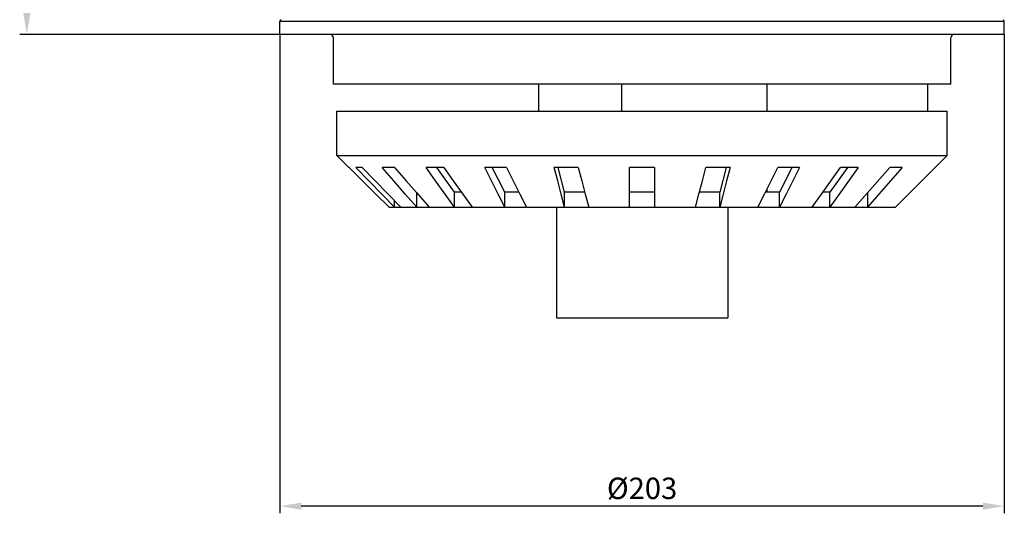
# Model space of a CAD drawing. Extents: x -201 to 83, y -256 to 390.
# Drawn here: x -193 to 83, y -22 to 117 of the extents above; entities that cross this region are included whole.
import ezdxf

# ---------------------------------------------------------------- set-up
doc = ezdxf.new("R2010")
doc.units = 0
doc.header["$LTSCALE"] = 46.255
doc.header["$MEASUREMENT"] = 0
doc.layers.get('0').update_dxf_attribs({"linetype": 'CONTINUOUS'})
doc.layers.add('5COTES', color=2, linetype='CONTINUOUS')
doc.styles.add('ROMANS', font='romans.shx', dxfattribs={"height": 6})

msp = doc.modelspace()

# ---------------------------------------------------------------- linework, layer by layer
for p, q in [((83.09, 116.33), (-119.91, 116.33)), ((-119.91, 112.68), (-119.91, 116.33)), ((83.09, 112.68), (83.09, 116.33)), ((83.09, 112.68), (-119.91, 112.68)), ((-104.91, 98.68), (-104.91, 111.68)), ((68.09, 98.68), (68.09, 111.68)), ((68.09, 98.68), (-104.91, 98.68)), ((-47.41, 98.68), (-47.41, 91.18)), ((-24.21, 98.68), (-24.21, 91.18)), ((16.59, 98.68), (16.59, 91.18)), ((61.59, 98.68), (61.59, 91.18)), ((-103.91, 91.18), (67.09, 91.18)), ((-103.91, 78.69), (-103.91, 91.18)), ((67.09, 78.69), (67.09, 91.18)), ((-103.91, 78.69), (67.09, 78.69)), ((-100.61, 75.39), (-103.91, 78.69)), ((52.59, 64.18), (67.09, 78.69)), ((-100.53, 75.39), (-100.61, 75.39)), ((-100.53, 75.39), (-93, 67.87)), ((-94.98, 71.6), (-98.64, 75.39)), ((-96.83, 75.39), (-98.64, 75.39)), ((-96.83, 75.39), (-93.17, 71.6)), ((-88, 71.6), (-91.28, 75.39)), ((-87.78, 75.39), (-91.28, 75.39)), ((-87.78, 75.39), (-84.5, 71.6)), ((-74, 75.39), (-78.95, 75.39)), ((-76.27, 71.6), (-78.95, 75.39)), ((-73.63, 72.11), (-75.95, 75.39)), ((-74, 75.39), (-71.32, 71.6)), ((-56.44, 75.39), (-62.5, 75.39)), ((-58.73, 67.87), (-62.5, 75.39)), ((-58.73, 72.11), (-60.38, 75.39)), ((-56.44, 75.39), (-52.67, 67.87)), ((-36.28, 75.39), (-43.04, 75.39)), ((-42.06, 71.6), (-43.04, 75.39)), ((-40.14, 68.43), (-41.94, 75.39)), ((-36.28, 75.39), (-35.3, 71.6)), ((-21.91, 64.18), (-21.91, 75.39)), ((-14.91, 75.39), (-21.91, 75.39)), ((-14.91, 75.39), (-14.91, 64.18)), ((-1.51, 71.6), (-0.53, 75.39)), ((6.23, 75.39), (-0.53, 75.39)), ((5.13, 75.39), (3.33, 68.43)), ((6.23, 75.39), (5.25, 71.6)), ((17.73, 71.6), (19.62, 75.39)), ((25.69, 75.39), (19.62, 75.39)), ((23.56, 75.39), (21.92, 72.11)), ((25.69, 75.39), (23.79, 71.6)), ((31.86, 67.87), (37.19, 75.39)), ((42.14, 75.39), (36.81, 67.87)), ((39.14, 75.39), (36.81, 72.11)), ((42.14, 75.39), (37.19, 75.39)), ((41.25, 64.18), (50.97, 75.39)), ((54.47, 75.39), (47.94, 67.87)), ((54.47, 75.39), (50.97, 75.39)), ((-71.02, 68.43), (-73.63, 72.11)), ((-56.89, 68.43), (-58.73, 72.11)), ((21.92, 72.11), (20.08, 68.43)), ((36.81, 72.11), (34.21, 68.43)), ((-87.8, 64.18), (-94.98, 71.6)), ((-93.17, 71.6), (-85.99, 64.18)), ((-84.76, 67.87), (-88, 71.6)), ((-84.5, 71.6), (-81.67, 68.34)), ((-73.63, 67.87), (-76.27, 71.6)), ((-71.32, 71.6), (-68.68, 67.87)), ((-41.09, 67.87), (-42.06, 71.6)), ((-35.3, 71.6), (-34.33, 67.87)), ((-2.48, 67.87), (-1.51, 71.6)), ((5.25, 71.6), (4.28, 67.87)), ((15.86, 67.87), (17.73, 71.6)), ((16.59, 69.33), (16.59, 68.43)), ((23.79, 71.6), (21.92, 67.87)), ((-93, 67.87), (-89.31, 64.18)), ((-81.56, 64.18), (-84.76, 67.87)), ((-81.67, 68.34), (-78.06, 64.18)), ((-81.56, 64.18), (-81.56, 68.22)), ((-71.02, 64.18), (-73.63, 67.87)), ((-71.02, 64.18), (-71.02, 68.43)), ((-69.07, 68.43), (-71.02, 68.43)), ((-68.68, 67.87), (-66.07, 64.18)), ((-56.89, 64.18), (-58.73, 67.87)), ((-56.89, 64.18), (-56.89, 68.43)), ((-52.95, 68.43), (-56.89, 68.43)), ((-52.67, 67.87), (-50.83, 64.18)), ((-40.14, 64.18), (-41.09, 67.87)), ((-40.14, 64.18), (-40.14, 68.43)), ((-34.48, 68.43), (-40.14, 68.43)), ((-34.33, 67.87), (-33.38, 64.18)), ((-14.91, 68.43), (-21.91, 68.43)), ((-3.44, 64.18), (-2.48, 67.87)), ((3.33, 68.43), (-2.34, 68.43)), ((3.33, 64.18), (3.33, 68.43)), ((4.28, 67.87), (3.33, 64.18)), ((14.02, 64.18), (15.86, 67.87)), ((20.08, 68.43), (16.14, 68.43)), ((20.08, 64.18), (20.08, 68.43)), ((21.92, 67.87), (20.08, 64.18)), ((29.26, 64.18), (31.86, 67.87)), ((34.21, 68.43), (32.26, 68.43)), ((34.21, 64.18), (34.21, 68.43)), ((36.81, 67.87), (34.21, 64.18)), ((44.75, 68.22), (44.75, 64.18)), ((47.94, 67.87), (44.75, 64.18)), ((-89.4, 64.27), (-89.4, 64.18)), ((-89.4, 64.18), (52.59, 64.18)), ((-87.8, 64.18), (-87.8, 66.06)), ((-42.41, 64.18), (-42.41, 33.18)), ((5.59, 64.18), (5.59, 33.18)), ((-42.41, 33.18), (5.59, 33.18))]:
    msp.add_line(p, q)
for centre, radius, start, end in [((-119.41, 116.33), 0.5, 110, 180), ((82.59, 116.33), 0.5, 0, 70), ((-105.91, 111.68), 1, 0, 77.1429), ((69.09, 111.68), 1, 90, 180)]:
    msp.add_arc(centre, radius, start, end)
at = {"layer": '5COTES', "color": 4}
for p, q in [((-119.91, 112.68), (-192.82, 112.68)), ((-119.91, 112.68), (-119.91, -21.63)), ((83.09, 112.68), (83.09, -21.63)), ((77.09, -19.63), (-113.91, -19.63))]:
    msp.add_line(p, q, dxfattribs=at)
for points in [[(-191.82, 118.68), (-189.82, 118.68), (-190.82, 112.68)], [(-113.91, -18.63), (-113.91, -20.63), (-119.91, -19.63)], [(77.09, -18.63), (77.09, -20.63), (83.09, -19.63)]]:
    msp.add_solid(points, dxfattribs=at)

# ---------------------------------------------------------------- texts
at = {"layer": '5COTES', "color": 4, "insert": (-18.41, -14.63), "char_height": 6, "attachment_point": 5, "style": 'ROMANS'}
msp.add_mtext('\\A1;%%C203', dxfattribs=at)

doc.saveas('drawing.dxf')
